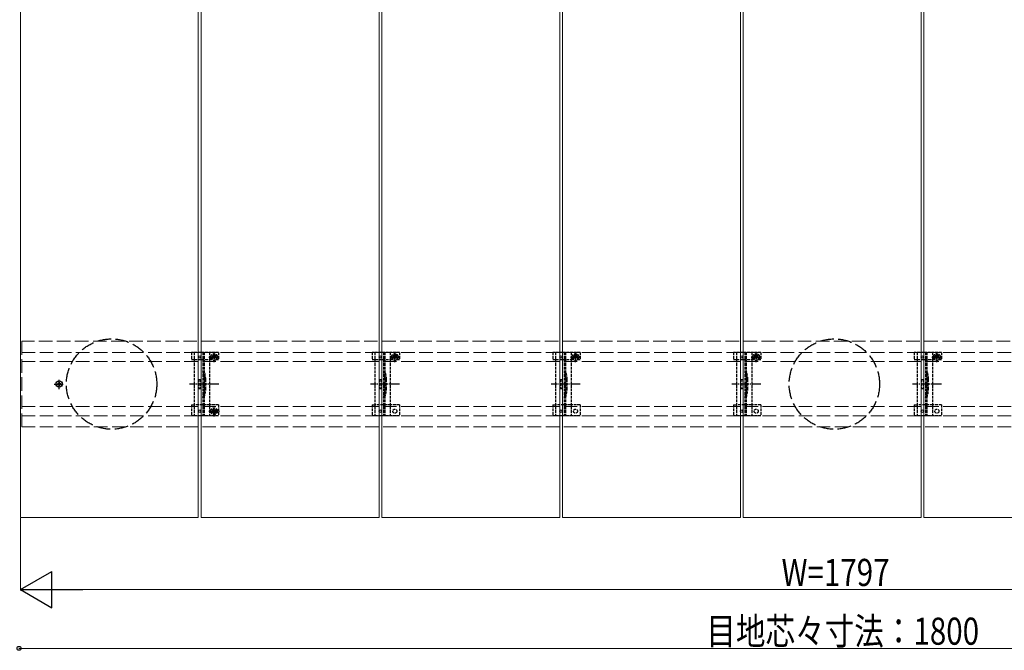
# Model space of a CAD drawing. Units: millimetres. Extents: x 0 to 4205, y 0 to 2970.
# Drawn here: x 545 to 1635, y 779 to 1477 of the extents above; entities that cross this region are included whole.
import ezdxf

# ---------------------------------------------------------------- set-up
doc = ezdxf.new("R2010")
doc.units = ezdxf.units.MM
doc.linetypes.add('YCENTER_1', pattern=[13, 10, -1, 1, -1])
doc.linetypes.add('YHIDDEN_1', pattern=[4, 3, -1])
for name, color, linetype, lineweight in [('YKK_11E', 7, 'Continuous', 13), ('YKK_12', 2, 'Continuous', 13), ('YKK_13', 4, 'Continuous', 30), ('YKK_D', 6, 'Continuous', 13)]:
    doc.layers.add(name, color=color, linetype=linetype, lineweight=lineweight)
doc.styles.add('text-b', font='extslim2.shx', dxfattribs={"width": 0.8, "bigfont": 'extfont2.shx'})

msp = doc.modelspace()

# ---------------------------------------------------------------- linework, layer by layer
at = {"layer": 'YKK_11E', "linetype": 'YHIDDEN_1', "ltscale": 5}
for p, q in [((2341.3, 1120.8), (547.3, 1120.8)), ((547.3, 1120.8), (547.3, 1025.8)), ((547.3, 1108.3), (2341.3, 1108.3)), ((547.3, 1098.3), (2341.3, 1098.3)), ((547.3, 1048.3), (2341.3, 1048.3)), ((547.3, 1038.3), (2341.3, 1038.3)), ((547.3, 1025.8), (2341.3, 1025.8))]:
    msp.add_line(p, q, dxfattribs=at)
at = {"layer": 'YKK_12'}
for p, q in [((545.8, 925.8), (545.8, 2720.8)), ((742.8, 2720.8), (742.8, 925.8)), ((745.8, 925.8), (745.8, 2720.8)), ((942.8, 2720.8), (942.8, 925.8)), ((945.8, 925.8), (945.8, 2720.8)), ((1142.8, 2720.8), (1142.8, 925.8)), ((1145.8, 925.8), (1145.8, 2720.8)), ((1342.8, 2720.8), (1342.8, 925.8)), ((1345.8, 925.8), (1345.8, 2720.8)), ((1542.8, 2720.8), (1542.8, 925.8)), ((1545.8, 925.8), (1545.8, 2720.8)), ((742.8, 925.8), (545.8, 925.8)), ((942.8, 925.8), (745.8, 925.8)), ((1142.8, 925.8), (945.8, 925.8)), ((1342.8, 925.8), (1145.8, 925.8)), ((1542.8, 925.8), (1345.8, 925.8)), ((1742.8, 925.8), (1545.8, 925.8))]:
    msp.add_line(p, q, dxfattribs=at)
at = {"layer": 'YKK_13', "linetype": 'YHIDDEN_1'}
for p, q in [((735.3, 1108.3), (735.3, 1100.5)), ((765.3, 1108.3), (735.3, 1108.3)), ((738.3, 1108.3), (738.3, 1038.3)), ((747.8, 1108.3), (747.8, 1038.3)), ((749.3, 1108.3), (749.3, 1038.3)), ((754.6, 1103.2), (766.1, 1103.2)), ((755.3, 1108.3), (755.3, 1038.3)), ((758.1, 1103.3), (758.1, 1100.5)), ((759.1, 1103.6), (758.3, 1103.6)), ((758.3, 1103.6), (758.3, 1102.7)), ((758.3, 1102.7), (759.1, 1102.7)), ((760.7, 1105.2), (759.9, 1105.2)), ((759.9, 1105.2), (759.9, 1104.4)), ((759.9, 1101.9), (759.9, 1101.1)), ((759.9, 1101.1), (760.7, 1101.1)), ((760.3, 1097.4), (760.3, 1108.9)), ((760.7, 1104.4), (760.7, 1105.2)), ((760.7, 1101.1), (760.7, 1101.9)), ((762.4, 1103.6), (761.6, 1103.6)), ((761.6, 1102.7), (762.4, 1102.7)), ((762.4, 1102.7), (762.4, 1103.6)), ((762.6, 1103.3), (762.6, 1100.5)), ((765.3, 1108.3), (765.3, 1100.5)), ((935.3, 1108.3), (935.3, 1100.5)), ((965.3, 1108.3), (935.3, 1108.3)), ((938.3, 1108.3), (938.3, 1038.3)), ((947.8, 1108.3), (947.8, 1038.3)), ((949.3, 1108.3), (949.3, 1038.3)), ((954.6, 1103.2), (966.1, 1103.2)), ((955.3, 1108.3), (955.3, 1038.3)), ((958.1, 1103.3), (958.1, 1100.5)), ((959.1, 1103.6), (958.3, 1103.6)), ((958.3, 1103.6), (958.3, 1102.7)), ((958.3, 1102.7), (959.1, 1102.7)), ((960.7, 1105.2), (959.9, 1105.2)), ((959.9, 1105.2), (959.9, 1104.4)), ((959.9, 1101.9), (959.9, 1101.1)), ((959.9, 1101.1), (960.7, 1101.1)), ((960.3, 1097.4), (960.3, 1108.9)), ((960.7, 1104.4), (960.7, 1105.2)), ((960.7, 1101.1), (960.7, 1101.9)), ((962.4, 1103.6), (961.6, 1103.6)), ((961.6, 1102.7), (962.4, 1102.7)), ((962.4, 1102.7), (962.4, 1103.6)), ((962.6, 1103.3), (962.6, 1100.5)), ((965.3, 1108.3), (965.3, 1100.5)), ((1135.3, 1108.3), (1135.3, 1100.5)), ((1165.3, 1108.3), (1135.3, 1108.3)), ((1138.3, 1108.3), (1138.3, 1038.3)), ((1147.8, 1108.3), (1147.8, 1038.3)), ((1149.3, 1108.3), (1149.3, 1038.3)), ((1154.6, 1103.2), (1166.1, 1103.2)), ((1155.3, 1108.3), (1155.3, 1038.3)), ((1158.1, 1103.3), (1158.1, 1100.5)), ((1159.1, 1103.6), (1158.3, 1103.6)), ((1158.3, 1103.6), (1158.3, 1102.7)), ((1158.3, 1102.7), (1159.1, 1102.7)), ((1160.7, 1105.2), (1159.9, 1105.2)), ((1159.9, 1105.2), (1159.9, 1104.4)), ((1159.9, 1101.9), (1159.9, 1101.1)), ((1159.9, 1101.1), (1160.7, 1101.1)), ((1160.3, 1097.4), (1160.3, 1108.9)), ((1160.7, 1104.4), (1160.7, 1105.2)), ((1160.7, 1101.1), (1160.7, 1101.9)), ((1162.4, 1103.6), (1161.6, 1103.6)), ((1161.6, 1102.7), (1162.4, 1102.7)), ((1162.4, 1102.7), (1162.4, 1103.6)), ((1162.6, 1103.3), (1162.6, 1100.5)), ((1165.3, 1108.3), (1165.3, 1100.5)), ((1335.3, 1108.3), (1335.3, 1100.5)), ((1365.3, 1108.3), (1335.3, 1108.3)), ((1338.3, 1108.3), (1338.3, 1038.3)), ((1347.8, 1108.3), (1347.8, 1038.3)), ((1349.3, 1108.3), (1349.3, 1038.3)), ((1354.6, 1103.2), (1366.1, 1103.2)), ((1355.3, 1108.3), (1355.3, 1038.3)), ((1358.1, 1103.3), (1358.1, 1100.5)), ((1359.1, 1103.6), (1358.3, 1103.6)), ((1358.3, 1103.6), (1358.3, 1102.7)), ((1358.3, 1102.7), (1359.1, 1102.7)), ((1360.7, 1105.2), (1359.9, 1105.2)), ((1359.9, 1105.2), (1359.9, 1104.4)), ((1359.9, 1101.9), (1359.9, 1101.1)), ((1359.9, 1101.1), (1360.7, 1101.1)), ((1360.3, 1097.4), (1360.3, 1108.9)), ((1360.7, 1104.4), (1360.7, 1105.2)), ((1360.7, 1101.1), (1360.7, 1101.9)), ((1362.4, 1103.6), (1361.6, 1103.6)), ((1361.6, 1102.7), (1362.4, 1102.7)), ((1362.4, 1102.7), (1362.4, 1103.6)), ((1362.6, 1103.3), (1362.6, 1100.5)), ((1365.3, 1108.3), (1365.3, 1100.5)), ((1535.3, 1108.3), (1535.3, 1100.5)), ((1565.3, 1108.3), (1535.3, 1108.3)), ((1538.3, 1108.3), (1538.3, 1038.3)), ((1547.8, 1108.3), (1547.8, 1038.3)), ((1549.3, 1108.3), (1549.3, 1038.3)), ((1554.6, 1103.2), (1566.1, 1103.2)), ((1555.3, 1108.3), (1555.3, 1038.3)), ((1558.1, 1103.3), (1558.1, 1100.5)), ((1559.1, 1103.6), (1558.3, 1103.6)), ((1558.3, 1103.6), (1558.3, 1102.7)), ((1558.3, 1102.7), (1559.1, 1102.7)), ((1560.7, 1105.2), (1559.9, 1105.2)), ((1559.9, 1105.2), (1559.9, 1104.4)), ((1559.9, 1101.9), (1559.9, 1101.1)), ((1559.9, 1101.1), (1560.7, 1101.1)), ((1560.3, 1097.4), (1560.3, 1108.9)), ((1560.7, 1104.4), (1560.7, 1105.2)), ((1560.7, 1101.1), (1560.7, 1101.9)), ((1562.4, 1103.6), (1561.6, 1103.6)), ((1561.6, 1102.7), (1562.4, 1102.7)), ((1562.4, 1102.7), (1562.4, 1103.6)), ((1562.6, 1103.3), (1562.6, 1100.5)), ((1565.3, 1108.3), (1565.3, 1100.5)), ((735.3, 1100.5), (738.3, 1100.5)), ((738.4, 1100.5), (755.3, 1100.5)), ((755.3, 1100.5), (758.1, 1100.5)), ((762.6, 1100.5), (765.3, 1100.5)), ((935.3, 1100.5), (938.3, 1100.5)), ((938.4, 1100.5), (955.3, 1100.5)), ((955.3, 1100.5), (958.1, 1100.5)), ((962.6, 1100.5), (965.3, 1100.5)), ((1135.3, 1100.5), (1138.3, 1100.5)), ((1138.4, 1100.5), (1155.3, 1100.5)), ((1155.3, 1100.5), (1158.1, 1100.5)), ((1162.6, 1100.5), (1165.3, 1100.5)), ((1335.3, 1100.5), (1338.3, 1100.5)), ((1338.4, 1100.5), (1355.3, 1100.5)), ((1355.3, 1100.5), (1358.1, 1100.5)), ((1362.6, 1100.5), (1365.3, 1100.5)), ((1535.3, 1100.5), (1538.3, 1100.5)), ((1538.4, 1100.5), (1555.3, 1100.5)), ((1555.3, 1100.5), (1558.1, 1100.5)), ((1562.6, 1100.5), (1565.3, 1100.5)), ((743.3, 1078.3), (743.3, 1068.3)), ((743.3, 1078.3), (745.3, 1078.3)), ((743.3, 1068.3), (745.3, 1068.3)), ((745.3, 1078.3), (745.3, 1068.3)), ((749.6, 1078.4), (749.6, 1068.2)), ((943.3, 1078.3), (943.3, 1068.3)), ((943.3, 1078.3), (945.3, 1078.3)), ((943.3, 1068.3), (945.3, 1068.3)), ((945.3, 1078.3), (945.3, 1068.3)), ((949.6, 1078.4), (949.6, 1068.2)), ((1143.3, 1078.3), (1143.3, 1068.3)), ((1143.3, 1078.3), (1145.3, 1078.3)), ((1143.3, 1068.3), (1145.3, 1068.3)), ((1145.3, 1078.3), (1145.3, 1068.3)), ((1149.6, 1078.4), (1149.6, 1068.2)), ((1343.3, 1078.3), (1343.3, 1068.3)), ((1343.3, 1078.3), (1345.3, 1078.3)), ((1343.3, 1068.3), (1345.3, 1068.3)), ((1345.3, 1078.3), (1345.3, 1068.3)), ((1349.6, 1078.4), (1349.6, 1068.2)), ((1543.3, 1078.3), (1543.3, 1068.3)), ((1543.3, 1078.3), (1545.3, 1078.3)), ((1543.3, 1068.3), (1545.3, 1068.3)), ((1545.3, 1078.3), (1545.3, 1068.3)), ((1549.6, 1078.4), (1549.6, 1068.2)), ((735.3, 1050.3), (735.3, 1038.3)), ((735.3, 1050.3), (738.3, 1050.3)), ((755.3, 1050.3), (738.3, 1050.3)), ((765.3, 1050.3), (755.3, 1050.3)), ((765.3, 1050.3), (765.3, 1038.3)), ((935.3, 1050.3), (935.3, 1038.3)), ((935.3, 1050.3), (938.3, 1050.3)), ((955.3, 1050.3), (938.3, 1050.3)), ((965.3, 1050.3), (955.3, 1050.3)), ((965.3, 1050.3), (965.3, 1038.3)), ((1135.3, 1050.3), (1135.3, 1038.3)), ((1135.3, 1050.3), (1138.3, 1050.3)), ((1155.3, 1050.3), (1138.3, 1050.3)), ((1165.3, 1050.3), (1155.3, 1050.3)), ((1165.3, 1050.3), (1165.3, 1038.3)), ((1335.3, 1050.3), (1335.3, 1038.3)), ((1335.3, 1050.3), (1338.3, 1050.3)), ((1355.3, 1050.3), (1338.3, 1050.3)), ((1365.3, 1050.3), (1355.3, 1050.3)), ((1365.3, 1050.3), (1365.3, 1038.3)), ((1535.3, 1050.3), (1535.3, 1038.3)), ((1535.3, 1050.3), (1538.3, 1050.3)), ((1555.3, 1050.3), (1538.3, 1050.3)), ((1565.3, 1050.3), (1555.3, 1050.3)), ((1565.3, 1050.3), (1565.3, 1038.3)), ((765.3, 1038.3), (735.3, 1038.3)), ((759.1, 1043.7), (758.3, 1043.7)), ((758.3, 1043.7), (758.3, 1042.9)), ((758.3, 1042.9), (759.1, 1042.9)), ((760.7, 1045.3), (759.9, 1045.3)), ((759.9, 1045.3), (759.9, 1044.5)), ((759.9, 1042), (759.9, 1041.2)), ((759.9, 1041.2), (760.7, 1041.2)), ((760.7, 1044.5), (760.7, 1045.3)), ((760.7, 1041.2), (760.7, 1042)), ((762.4, 1043.7), (761.6, 1043.7)), ((761.6, 1042.9), (762.4, 1042.9)), ((762.4, 1042.9), (762.4, 1043.7)), ((965.3, 1038.3), (935.3, 1038.3)), ((1165.3, 1038.3), (1135.3, 1038.3)), ((1365.3, 1038.3), (1335.3, 1038.3)), ((1565.3, 1038.3), (1535.3, 1038.3))]:
    msp.add_line(p, q, dxfattribs=at)
at = {"layer": 'YKK_13', "linetype": 'YCENTER_1'}
for p, q in [((583.3, 1073.3), (594.3, 1073.3)), ((588.8, 1067.8), (588.8, 1078.8)), ((765.5, 1073.3), (733.2, 1073.3)), ((965.5, 1073.3), (933.2, 1073.3)), ((1165.5, 1073.3), (1133.2, 1073.3)), ((1365.5, 1073.3), (1333.2, 1073.3)), ((1565.5, 1073.3), (1533.2, 1073.3)), ((760.3, 1037.5), (760.3, 1049)), ((754.6, 1043.3), (766.1, 1043.3))]:
    msp.add_line(p, q, dxfattribs=at)
at = {"layer": 'YKK_13', "linetype": 'Continuous'}
for p, q in [((587.6, 1073.7), (586.8, 1073.7)), ((586.8, 1073.7), (586.8, 1072.9)), ((586.8, 1072.9), (587.6, 1072.9)), ((589.2, 1075.3), (588.4, 1075.3)), ((588.4, 1075.3), (588.4, 1074.5)), ((588.4, 1072), (588.4, 1071.2)), ((588.4, 1071.2), (589.2, 1071.2)), ((589.2, 1074.5), (589.2, 1075.3)), ((589.2, 1071.2), (589.2, 1072)), ((590.9, 1073.7), (590.1, 1073.7)), ((590.1, 1072.9), (590.9, 1072.9)), ((590.9, 1072.9), (590.9, 1073.7))]:
    msp.add_line(p, q, dxfattribs=at)
at = {"layer": 'YKK_13', "linetype": 'YHIDDEN_1', "lineweight": 15}
for p, q in [((751.1, 1078.6), (751.1, 1068)), ((951.1, 1078.6), (951.1, 1068)), ((1151.1, 1078.6), (1151.1, 1068)), ((1351.1, 1078.6), (1351.1, 1068)), ((1551.1, 1078.6), (1551.1, 1068))]:
    msp.add_line(p, q, dxfattribs=at)
at = {"layer": 'YKK_13', "linetype": 'YHIDDEN_1', "ltscale": 0.5}
for p, q in [((749.3, 1048.1), (747.8, 1048.1)), ((949.3, 1048.1), (947.8, 1048.1)), ((1149.3, 1048.1), (1147.8, 1048.1)), ((1349.3, 1048.1), (1347.8, 1048.1)), ((1549.3, 1048.1), (1547.8, 1048.1))]:
    msp.add_line(p, q, dxfattribs=at)
at = {"layer": 'YKK_13', "linetype": 'YHIDDEN_1', "ltscale": 5}
for centre in [(646.8, 1073.3), (1446.8, 1073.3)]:
    msp.add_circle(centre, 50, dxfattribs=at)
at = {"layer": 'YKK_13'}
for centre in [(744.3, 1103.3), (944.3, 1103.3), (1144.3, 1103.3), (1344.3, 1103.3), (1544.3, 1103.3), (744.3, 1043.3), (944.3, 1043.3), (1144.3, 1043.3), (1344.3, 1043.3), (1544.3, 1043.3)]:
    msp.add_circle(centre, 1.35, dxfattribs=at)
at = {"layer": 'YKK_13', "linetype": 'YHIDDEN_1'}
for centre, radius in [((760.3, 1103.2), 3.75), ((960.3, 1103.2), 3.75), ((1160.3, 1103.2), 3.75), ((1360.3, 1103.2), 3.75), ((1560.3, 1103.2), 3.75), ((760.3, 1043.3), 3.75), ((760.3, 1043.3), 2.25), ((960.3, 1043.3), 2.25), ((1160.3, 1043.3), 2.25), ((1360.3, 1043.3), 2.25), ((1560.3, 1043.3), 2.25)]:
    msp.add_circle(centre, radius, dxfattribs=at)
at = {"layer": 'YKK_13', "linetype": 'Continuous'}
msp.add_circle((588.8, 1073.3), 3.5, dxfattribs=at)
at = {"layer": 'YKK_13', "linetype": 'YHIDDEN_1'}
for centre, radius, start, end in [((760.3, 1103.3), 2.25, 0, 180), ((759.1, 1104.4), 0.82, 270, 0), ((759.1, 1101.9), 0.82, 0, 90), ((761.6, 1104.4), 0.82, 180, 270), ((761.6, 1101.9), 0.82, 90, 180), ((960.3, 1103.3), 2.25, 0, 180), ((959.1, 1104.4), 0.82, 270, 0), ((959.1, 1101.9), 0.82, 0, 90), ((961.6, 1104.4), 0.82, 180, 270), ((961.6, 1101.9), 0.82, 90, 180), ((1160.3, 1103.3), 2.25, 0, 180), ((1159.1, 1104.4), 0.82, 270, 0), ((1159.1, 1101.9), 0.82, 0, 90), ((1161.6, 1104.4), 0.82, 180, 270), ((1161.6, 1101.9), 0.82, 90, 180), ((1360.3, 1103.3), 2.25, 0, 180), ((1359.1, 1104.4), 0.82, 270, 0), ((1359.1, 1101.9), 0.82, 0, 90), ((1361.6, 1104.4), 0.82, 180, 270), ((1361.6, 1101.9), 0.82, 90, 180), ((1560.3, 1103.3), 2.25, 0, 180), ((1559.1, 1104.4), 0.82, 270, 0), ((1559.1, 1101.9), 0.82, 0, 90), ((1561.6, 1104.4), 0.82, 180, 270), ((1561.6, 1101.9), 0.82, 90, 180), ((701.3, 1074.3), 48.5, 5.3763, 16.4755), ((701.3, 1074.3), 50, 5.1179, 16.2248), ((901.3, 1074.3), 48.5, 5.3763, 16.4755), ((901.3, 1074.3), 50, 5.1179, 16.2248), ((1101.3, 1074.3), 48.5, 5.3763, 16.4755), ((1101.3, 1074.3), 50, 5.1179, 16.2248), ((1301.3, 1074.3), 48.5, 5.3763, 16.4755), ((1301.3, 1074.3), 50, 5.1179, 16.2248), ((1501.3, 1074.3), 48.5, 5.3763, 16.4755), ((1501.3, 1074.3), 50, 5.1179, 16.2248), ((744.6, 1078.4), 5, 0, 5.3763), ((744.6, 1068.2), 5, 354.6237, 0), ((749.1, 1078.6), 2, 0, 5.1179), ((944.6, 1078.4), 5, 0, 5.3763), ((944.6, 1068.2), 5, 354.6237, 0), ((949.1, 1078.6), 2, 0, 5.1179), ((1144.6, 1078.4), 5, 0, 5.3763), ((1144.6, 1068.2), 5, 354.6237, 0), ((1149.1, 1078.6), 2, 0, 5.1179), ((1344.6, 1078.4), 5, 0, 5.3763), ((1344.6, 1068.2), 5, 354.6237, 0), ((1349.1, 1078.6), 2, 0, 5.1179), ((1544.6, 1078.4), 5, 0, 5.3763), ((1544.6, 1068.2), 5, 354.6237, 0), ((1549.1, 1078.6), 2, 0, 5.1179), ((701.3, 1072.2), 48.5, 343.5245, 354.6237), ((701.3, 1072.2), 50, 343.7752, 354.8821), ((749.1, 1068), 2, 354.8821, 0), ((901.3, 1072.2), 48.5, 343.5245, 354.6237), ((901.3, 1072.2), 50, 343.7752, 354.8821), ((949.1, 1068), 2, 354.8821, 0), ((1101.3, 1072.2), 48.5, 343.5245, 354.6237), ((1101.3, 1072.2), 50, 343.7752, 354.8821), ((1149.1, 1068), 2, 354.8821, 0), ((1301.3, 1072.2), 48.5, 343.5245, 354.6237), ((1301.3, 1072.2), 50, 343.7752, 354.8821), ((1349.1, 1068), 2, 354.8821, 0), ((1501.3, 1072.2), 48.5, 343.5245, 354.6237), ((1501.3, 1072.2), 50, 343.7752, 354.8821), ((1549.1, 1068), 2, 354.8821, 0), ((759.1, 1044.5), 0.82, 270, 0), ((759.1, 1042), 0.82, 0, 90), ((761.6, 1044.5), 0.82, 180, 270), ((761.6, 1042), 0.82, 90, 180)]:
    msp.add_arc(centre, radius, start, end, dxfattribs=at)
at = {"layer": 'YKK_13', "linetype": 'Continuous'}
for centre, start, end in [((587.6, 1074.5), 270, 0), ((587.6, 1072), 0, 90), ((590.1, 1074.5), 180, 270), ((590.1, 1072), 90, 180)]:
    msp.add_arc(centre, 0.82, start, end, dxfattribs=at)
at = {"layer": 'YKK_D'}
for p, q in [((545.8, 924.8), (545.8, 844.8)), ((2302.8, 845.8), (585.8, 845.8)), ((2344.3, 780.8), (544.3, 780.8))]:
    msp.add_line(p, q, dxfattribs=at)
at = {"layer": 'YKK_D', "lineweight": -2}
for p, q in [((545.8, 845.8), (580.5, 865.8)), ((580.5, 825.8), (580.5, 865.8)), ((545.8, 845.8), (580.5, 825.8)), ((545.8, 845.8), (615.1, 845.8))]:
    msp.add_line(p, q, dxfattribs=at)
at = {"layer": 'YKK_D', "linetype": 'ByBlock', "lineweight": -2}
msp.add_circle((544.3, 780.8), 2.12, dxfattribs=at)

# ---------------------------------------------------------------- texts
at = {"layer": 'YKK_D', "style": 'text-b', "width": 0.8}
for s, p in [('W=1797', (1388.3, 849.8)), ('目地芯々寸法：1800', (1305.1, 784.8))]:
    msp.add_text(s, height=30, dxfattribs=at).set_placement(p)

doc.saveas('drawing.dxf')
